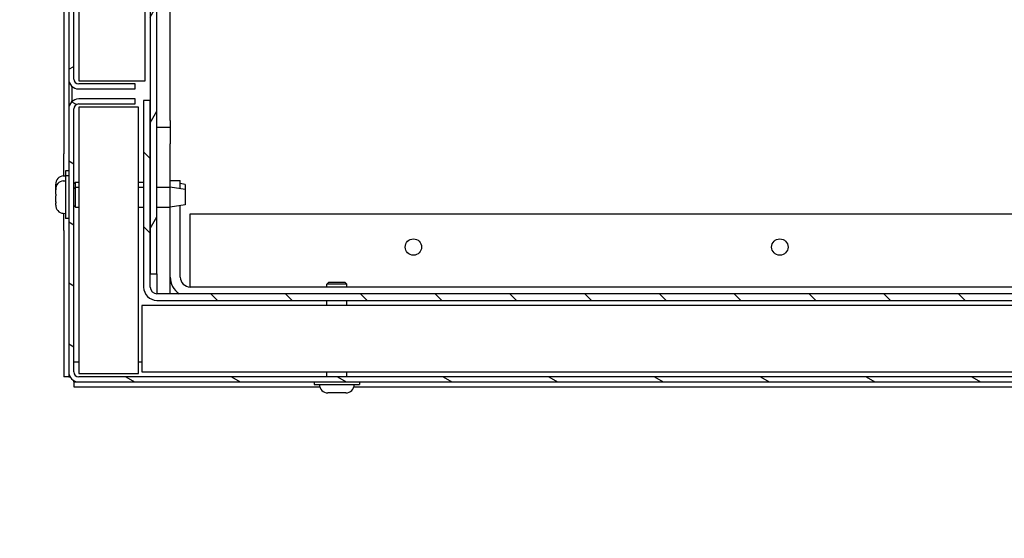
# Model space of a CAD drawing. Units: millimetres. Extents: x 1786 to 83958, y -1298 to 115762.
# Drawn here: x 7057 to 7117, y 396 to 427 of the extents above; entities that cross this region are included whole.
import ezdxf

# ---------------------------------------------------------------- set-up
doc = ezdxf.new("R2010")
doc.units = ezdxf.units.MM
doc.header["$PDMODE"] = 34
doc.header["$PDSIZE"] = 5
doc.layers.get('0').update_dxf_attribs({"true_color": 0x939598})
doc.layers.add('Z_Bemaßung-Blau 0.10', color=150, linetype='Continuous')
doc.layers.add('Z_Linie-Gelb 0.25', color=2, linetype='Continuous')
doc.styles.get("Standard").update_dxf_attribs({"font": 'arial.ttf', "height": 2.5})
doc.dimstyles.new('Bem_Automatisch', dxfattribs={"dimtxt": 2.5, "dimasz": 1, "dimexe": 0.75, "dimexo": 0.75, "dimgap": 0.5, "dimtad": 1, "dimdec": 0, "dimtxsty": 'Standard', "dimblk": 'ARCHTICK', "dimcen": 0, "dimclrd": 256, "dimclre": 256, "dimclrt": 256, "dimadec": 0, "dimazin": 0, "dimtfac": 1, "dimtdec": 0, "dimtmove": 1, "dimatfit": 2, "dimfxl": 2, "dimfxlon": 1, "dimtolj": 1, "dimtzin": 0, "dimlwd": -1, "dimlwe": -1, "dimarcsym": 0})

# ---------------------------------------------------------------- blocks, each defined once
blk = doc.blocks.new('_ArchTick')
at = {"color": 0, "linetype": 'ByBlock', "const_width": 0.15}
blk.add_lwpolyline([(-0.5, -0.5), (0.5, 0.5)], dxfattribs=at)
blk = doc.blocks.new('*D276')
at = {"layer": 'Defpoints', "color": 0, "transparency": 16777216}
for p in [(7038.941, 477.582), (7029.255, 405.382), (7060.741, 405.382)]:
    blk.add_point(p, dxfattribs=at)
at = {"layer": 'Z_Bemaßung-Blau 0.10', "transparency": 16777216}
for p, q in [((7035.941, 477.582), (7026.255, 477.582)), ((7029.255, 477.582), (7029.255, 405.382)), ((7037.255, 405.382), (7026.255, 405.382))]:
    blk.add_line(p, q, dxfattribs=at)
at = {"layer": 'Z_Bemaßung-Blau 0.10', "transparency": 16777216, "xscale": 4, "yscale": 4, "zscale": 4}
for p, rotation in [((7029.255, 477.582), 90), ((7029.255, 405.382), 270)]:
    blk.add_blockref('_ArchTick', p, dxfattribs=dict(at, rotation=rotation))
at = {"layer": 'Z_Bemaßung-Blau 0.10', "transparency": 16777216, "insert": (7022.146, 441.482), "char_height": 10, "attachment_point": 5, "rotation": 90}
blk.add_mtext('\\A1;360', dxfattribs=at)
blk = doc.blocks.new('*D277')
at = {"layer": 'Defpoints', "color": 0, "transparency": 16777216}
for p in [(7060.741, 405.382), (7029.255, 213.982), (7139.741, 213.982)]:
    blk.add_point(p, dxfattribs=at)
at = {"layer": 'Z_Bemaßung-Blau 0.10', "transparency": 16777216}
for p, q in [((7037.255, 405.382), (7026.255, 405.382)), ((7029.255, 405.382), (7029.255, 213.982)), ((7037.255, 213.982), (7026.255, 213.982))]:
    blk.add_line(p, q, dxfattribs=at)
at = {"layer": 'Z_Bemaßung-Blau 0.10', "transparency": 16777216, "xscale": 4, "yscale": 4, "zscale": 4}
for p, rotation in [((7029.255, 405.382), 90), ((7029.255, 213.982), 270)]:
    blk.add_blockref('_ArchTick', p, dxfattribs=dict(at, rotation=rotation))
at = {"layer": 'Z_Bemaßung-Blau 0.10', "transparency": 16777216, "insert": (7022.255, 309.682), "char_height": 10, "attachment_point": 5, "rotation": 90}
blk.add_mtext('\\A1;VP', dxfattribs=at)

msp = doc.modelspace()

# ---------------------------------------------------------------- hatches: boundary and pattern name
at = {"layer": 'Z_Linie-Gelb 0.25'}
h = msp.add_hatch(dxfattribs=at)
h.set_pattern_fill('ANSI31', color=256, scale=25.4, angle=-14.9999777807, style=0)
h.set_pattern_definition([(30, (6703.2445, -9.0608), (-1.587501, 2.74963), [])])
edge = h.paths.add_edge_path()
edge.add_line((7061.040618, 423.28223613), (7064.440618, 423.28223613))
edge.add_line((7064.440618, 423.28223613), (7064.440618, 423.58223613))
edge.add_line((7064.440618, 423.58223613), (7061.040618, 423.58223613))
edge.add_ellipse((7061.040618, 423.88223613), major_axis=(0, -0.3), ratio=1, start_angle=270, end_angle=360, ccw=False)
edge.add_line((7060.740618, 423.88223613), (7060.740618, 476.88223613))
edge.add_ellipse((7061.040618, 476.88223613), major_axis=(-0.3, 0), ratio=1, start_angle=270, end_angle=360, ccw=False)
edge.add_line((7061.040618, 477.18223613), (7076.440618, 477.18223613))
edge.add_line((7076.440618, 477.18223613), (7076.440618, 477.48223613))
edge.add_line((7076.440618, 477.48223613), (7061.040618, 477.48223613))
edge.add_ellipse((7061.040618, 476.88223613), major_axis=(0, 0.6), ratio=1, start_angle=0, end_angle=90)
edge.add_line((7060.440618, 476.88223613), (7060.440618, 423.88223613))
edge.add_ellipse((7061.040618, 423.88223613), major_axis=(-0.6, 0), ratio=1, start_angle=0, end_angle=90)
h = msp.add_hatch(dxfattribs=at)
h.set_pattern_fill('ANSI31', color=256, scale=25.4, angle=14.9999777807, style=0)
h.set_pattern_definition([(60, (6703.2445, -9.0608), (-2.74963, 1.587501), [])])
edge = h.paths.add_edge_path()
edge.add_line((7066.140618, 472.18223613), (7066.540618, 472.18223613))
edge.add_line((7066.540618, 472.18223613), (7073.140618, 472.18223613))
edge.add_line((7073.140618, 472.18223613), (7073.140618, 472.58223613))
edge.add_line((7073.140618, 472.58223613), (7066.140618, 472.58223613))
edge.add_ellipse((7066.140618, 471.78223613), major_axis=(0, 0.8), ratio=1, start_angle=0, end_angle=90)
edge.add_line((7065.340618, 471.78223613), (7065.340618, 422.58223613))
edge.add_line((7065.340618, 422.58223613), (7065.340618, 412.18223613))
edge.add_line((7065.340618, 412.18223613), (7065.740618, 412.18223613))
edge.add_line((7065.740618, 412.18223613), (7065.740618, 461.38223613))
edge.add_line((7065.740618, 461.38223613), (7065.740618, 471.38223613))
edge.add_line((7065.740618, 471.38223613), (7065.740618, 471.78223613))
edge.add_ellipse((7066.140618, 471.78223613), major_axis=(-0.4, 0), ratio=1, start_angle=270, end_angle=360, ccw=False)
h = msp.add_hatch(dxfattribs=at)
h.set_pattern_fill('ANSI31', color=256, scale=25.4, angle=105.0002455357, style=0)
h.set_pattern_definition([(150.00025, (6703.2445, -9.0608), (-1.587488, -2.749637), [])])
edge = h.paths.add_edge_path()
edge.add_line((7139.040618, 406.28223613), (7139.040618, 409.68223613))
edge.add_line((7139.040618, 409.68223613), (7138.740618, 409.68223613))
edge.add_line((7138.740618, 409.68223613), (7138.740618, 406.28223613))
edge.add_ellipse((7138.440618, 406.28223613), major_axis=(0.3, 0), ratio=1, start_angle=270, end_angle=360, ccw=False)
edge.add_line((7138.440618, 405.98223613), (7061.040618, 405.98223613))
edge.add_ellipse((7061.040618, 406.28223613), major_axis=(0, -0.3), ratio=1, start_angle=270, end_angle=360, ccw=False)
edge.add_line((7060.740618, 406.28223613), (7060.740618, 422.08223613))
edge.add_ellipse((7061.040618, 422.08223613), major_axis=(-0.3, 0), ratio=1, start_angle=270, end_angle=360, ccw=False)
edge.add_line((7061.040618, 422.38223613), (7064.440618, 422.38223613))
edge.add_line((7064.440618, 422.38223613), (7064.440618, 422.68223613))
edge.add_line((7064.440618, 422.68223613), (7061.040618, 422.68223613))
edge.add_ellipse((7061.040618, 422.08223613), major_axis=(0, 0.6), ratio=1, start_angle=0, end_angle=90)
edge.add_line((7060.440618, 422.08223613), (7060.440618, 406.28223613))
edge.add_ellipse((7061.040618, 406.28223613), major_axis=(-0.6, 0), ratio=1, start_angle=0, end_angle=90)
edge.add_line((7061.040618, 405.68223613), (7138.440618, 405.68223613))
edge.add_ellipse((7138.440618, 406.28223613), major_axis=(0, -0.6), ratio=1, start_angle=0, end_angle=90)
h = msp.add_hatch(dxfattribs=at)
h.set_pattern_fill('ANSI31', color=256, scale=25.4, angle=90.0002104591, style=0)
h.set_pattern_definition([(135.0002, (6703.2445, -9.0608), (-2.245056, -2.245072), [])])
edge = h.paths.add_edge_path()
edge.add_line((7065.340618, 411.38223613), (7065.340618, 412.18223613))
edge.add_line((7065.340618, 412.18223613), (7065.340618, 422.58223613))
edge.add_line((7065.340618, 422.58223613), (7064.940618, 422.58223613))
edge.add_line((7064.940618, 422.58223613), (7064.940618, 411.38223613))
edge.add_ellipse((7065.740618, 411.38223613), major_axis=(-0.8, 0), ratio=1, start_angle=0, end_angle=90)
edge.add_line((7065.740618, 410.58223613), (7138.6980377, 410.58223613))
edge.add_ellipse((7138.6980377, 411.38223613), major_axis=(0, -0.8), ratio=1, start_angle=0, end_angle=105)
edge.add_line((7139.47077837, 411.58929137), (7136.62689707, 422.20280084))
edge.add_ellipse((7136.14393416, 422.07339131), major_axis=(0.48296291, 0.12940952), ratio=1, start_angle=0, end_angle=180)
edge.add_line((7135.66097125, 421.94398179), (7136.56683791, 418.5632414))
edge.add_line((7136.56683791, 418.5632414), (7136.95320824, 418.66676902))
edge.add_line((7136.95320824, 418.66676902), (7136.04734158, 422.04750941))
edge.add_ellipse((7136.14393416, 422.07339131), major_axis=(-0.09659258, -0.0258819), ratio=1, start_angle=180, end_angle=360, ccw=False)
edge.add_line((7136.24052674, 422.09927322), (7139.08440803, 411.48576375))
edge.add_ellipse((7138.6980377, 411.38223613), major_axis=(0.38637033, 0.10352762), ratio=1, start_angle=255, end_angle=360, ccw=False)
edge.add_line((7138.6980377, 410.98223613), (7065.740618, 410.98223613))
edge.add_ellipse((7065.740618, 411.38223613), major_axis=(0, -0.4), ratio=1, start_angle=270, end_angle=360, ccw=False)

# ---------------------------------------------------------------- linework, layer by layer
for p, q in [((7060.440618, 476.88223613), (7060.440618, 423.88223613)), ((7060.740618, 423.88223613), (7060.740618, 476.88223613)), ((7061.040618, 471.98223613), (7061.040618, 423.78223613)), ((7065.040618, 423.78223613), (7065.040618, 471.98223613)), ((7065.340618, 471.78223613), (7065.340618, 412.18223613)), ((7065.740618, 412.18223613), (7065.740618, 471.78223613)), ((7060.140618, 455.20848273), (7060.140618, 419.37788419)), ((7066.540618, 421.38223613), (7066.540618, 429.43496401)), ((7060.440618, 423.88223613), (7060.440618, 422.08223613)), ((7060.640618, 422.52944973), (7060.640618, 423.43502254)), ((7061.040618, 423.78223613), (7065.040618, 423.78223613)), ((7064.440618, 423.58223613), (7061.040618, 423.58223613)), ((7064.440618, 423.28223613), (7064.440618, 423.58223613)), ((7061.040618, 423.28223613), (7064.440618, 423.28223613)), ((7064.440618, 422.68223613), (7061.040618, 422.68223613)), ((7061.040618, 422.38223613), (7064.440618, 422.38223613)), ((7064.640618, 422.18223613), (7061.040618, 422.18223613)), ((7061.040618, 422.18223613), (7061.040618, 406.18223613)), ((7064.440618, 422.38223613), (7064.440618, 422.68223613)), ((7064.640618, 406.18223613), (7064.640618, 422.18223613)), ((7065.340618, 422.58223613), (7064.940618, 422.58223613)), ((7064.940618, 422.58223613), (7064.940618, 411.38223613)), ((7065.340618, 411.38223613), (7065.340618, 422.58223613)), ((7060.440618, 422.08223613), (7060.440618, 406.28223613)), ((7060.740618, 406.28223613), (7060.740618, 422.08223613)), ((7065.740618, 420.98223613), (7066.540618, 420.98223613)), ((7066.540618, 421.38223613), (7066.540618, 420.98223613)), ((7066.540618, 420.98223613), (7066.540618, 419.98223613)), ((7066.540618, 417.78223613), (7066.540618, 419.98223613)), ((7060.140618, 418.99527618), (7060.140618, 419.37788419)), ((7060.140618, 418.05598953), (7060.140618, 418.99527618)), ((7060.11704013, 418.05392674), (7060.240618, 418.0647384)), ((7060.240618, 418.35723613), (7060.240618, 418.05723613)), ((7060.440618, 418.35723613), (7060.240618, 418.35723613)), ((7060.240618, 418.05723613), (7060.240618, 415.50723613)), ((7060.440618, 418.05723613), (7060.240618, 418.05723613)), ((7059.660618, 417.554623), (7059.660618, 417.55582939)), ((7059.660618, 417.53522836), (7059.660618, 417.554623)), ((7059.660618, 417.28917349), (7059.660618, 417.53522836)), ((7060.11704013, 417.75392674), (7060.240618, 417.7647384)), ((7060.740618, 417.58224428), (7060.840618, 417.68223613)), ((7060.840618, 417.38223613), (7060.840618, 417.68223613)), ((7060.840618, 417.68223613), (7061.040618, 417.68223613)), ((7064.640618, 417.68223613), (7064.940618, 417.68223613)), ((7066.540618, 417.78223613), (7067.140618, 417.78223613)), ((7066.540618, 417.38223613), (7066.540618, 417.78223613)), ((7067.140618, 417.2949028), (7067.140618, 417.78223613)), ((7067.440618, 417.55123613), (7067.140618, 417.5949028)), ((7067.440618, 417.55123613), (7067.440618, 417.25123613)), ((7059.660618, 417.28917349), (7059.660618, 417.25582939)), ((7059.660618, 417.25291703), (7059.660618, 417.25582939)), ((7059.660618, 417.22940878), (7059.660618, 417.25291703)), ((7059.660618, 417.1297651), (7059.660618, 417.22940878)), ((7059.660618, 416.97216126), (7059.660618, 417.1297651)), ((7059.660618, 416.97216126), (7059.660618, 416.87074694)), ((7059.660618, 416.50148037), (7059.660618, 416.87074694)), ((7060.740618, 417.28224428), (7060.840618, 417.38223613)), ((7060.840618, 416.18223613), (7060.840618, 417.38223613)), ((7060.840618, 417.38223613), (7061.040618, 417.38223613)), ((7064.640618, 417.38223613), (7064.940618, 417.38223613)), ((7065.740618, 417.38223613), (7066.540618, 417.38223613)), ((7066.540618, 416.18223613), (7066.540618, 417.38223613)), ((7067.440618, 417.25123613), (7066.540618, 417.38223613)), ((7067.440618, 417.25123613), (7067.440618, 416.31323613)), ((7059.660618, 416.50148037), (7059.660618, 416.45701468)), ((7059.660618, 416.45701468), (7059.660618, 416.43275831)), ((7059.660618, 416.45701468), (7059.66087122, 416.45701468)), ((7059.660618, 416.42357429), (7059.660618, 416.43275831)), ((7059.660618, 416.30864288), (7059.660618, 416.42357429)), ((7060.740618, 416.28222798), (7060.840618, 416.18223613)), ((7067.440618, 416.31323613), (7066.540618, 416.18223613)), ((7067.140618, 411.98223613), (7067.140618, 416.26956947)), ((7060.11704013, 415.81054553), (7060.240618, 415.79973387)), ((7060.140618, 415.16919609), (7060.140618, 415.80848273)), ((7060.840618, 416.18223613), (7061.040618, 416.18223613)), ((7064.640618, 416.18223613), (7064.940618, 416.18223613)), ((7065.740618, 416.18223613), (7066.540618, 416.18223613)), ((7066.540618, 411.98223613), (7066.540618, 416.18223613)), ((7067.740618, 411.98223613), (7067.740618, 415.78223613)), ((7067.740618, 415.78223613), (7137.93317173, 415.78223613)), ((7060.140618, 414.78658808), (7060.140618, 415.16919609)), ((7060.440618, 415.50723613), (7060.240618, 415.50723613)), ((7060.140618, 414.78658808), (7060.140618, 405.98223613)), ((7065.340618, 412.18223613), (7065.740618, 412.18223613)), ((7065.740618, 412.18223613), (7065.740618, 411.98223613)), ((7065.740618, 411.98223613), (7065.740618, 410.98223613)), ((7066.540618, 410.98223613), (7066.540618, 411.98223613)), ((7067.740618, 411.38223613), (7067.740618, 411.98223613)), ((7076.063308, 411.68223614), (7075.940618, 411.55954614)), ((7077.140618, 411.55954614), (7075.940618, 411.55954614)), ((7075.940618, 411.38223613), (7075.940618, 411.55954614)), ((7076.063308, 411.68223614), (7077.017928, 411.68223614)), ((7077.017928, 411.68223614), (7077.140618, 411.55954614)), ((7077.140618, 411.38223613), (7077.140618, 411.55954614)), ((7138.6980377, 410.98223613), (7065.740618, 410.98223613)), ((7138.540618, 411.38223613), (7067.740618, 411.38223613)), ((7065.740618, 410.58223613), (7138.6980377, 410.58223613)), ((7075.940618, 410.28223613), (7075.940618, 410.58223613)), ((7077.140618, 410.28223613), (7077.140618, 410.58223613)), ((7064.840618, 410.28223613), (7064.840618, 406.28223613)), ((7138.240618, 410.28223613), (7064.840618, 410.28223613)), ((7060.740618, 406.88223613), (7061.040618, 406.88223613)), ((7064.640618, 406.88223613), (7064.840618, 406.88223613)), ((7060.440618, 406.28223613), (7060.440618, 405.98223613)), ((7061.040618, 406.18223613), (7064.640618, 406.18223613)), ((7064.840618, 406.28223613), (7138.240618, 406.28223613)), ((7075.940618, 405.98223613), (7075.940618, 406.28223613)), ((7077.140618, 405.98223613), (7077.140618, 406.28223613)), ((7060.440618, 405.98223613), (7060.140618, 405.98223613)), ((7060.440618, 405.98223613), (7060.52100276, 405.98223613)), ((7060.740618, 405.68223613), (7060.740618, 405.76262089)), ((7060.740618, 405.68223613), (7061.040618, 405.68223613)), ((7060.740618, 405.68223613), (7060.740618, 405.38223613)), ((7138.440618, 405.98223613), (7061.040618, 405.98223613)), ((7061.040618, 405.68223613), (7138.440618, 405.68223613)), ((7075.180618, 405.68223614), (7075.180618, 405.53223614)), ((7077.900618, 405.68223614), (7077.900618, 405.53223614)), ((7060.740618, 405.38223613), (7075.51370083, 405.38223613)), ((7075.180618, 405.53223614), (7077.900618, 405.53223614)), ((7077.078618, 405.02223614), (7076.002618, 405.02223614)), ((7077.56753517, 405.38223613), (7127.51370083, 405.38223613))]:
    msp.add_line(p, q, dxfattribs=at)
for centre in [(7081.140618, 413.78223613), (7103.140618, 413.78223613)]:
    msp.add_circle(centre, 0.4917, dxfattribs=at)
for centre, radius, start, end in [((7061.040618, 423.88223613), 0.6, 180, 270), ((7061.040618, 423.88223613), 0.3, 180, 270), ((7061.040618, 422.08223613), 0.6, 90, 180), ((7061.040618, 422.08223613), 0.3, 90, 180), ((7060.160618, 417.55582939), 0.5, 95.0000000001, 180), ((7060.160618, 417.25582939), 0.5, 95.0000000001, 180), ((7060.160618, 416.30864288), 0.5, 180, 264.9999999999), ((7067.740618, 411.98223613), 1.2, 180, 236.4426902385), ((7067.740618, 411.98223613), 0.6, 180, 270), ((7065.740618, 411.38223613), 0.8, 180, 270), ((7065.740618, 411.38223613), 0.4, 180, 270), ((7061.040618, 406.28223613), 0.6, 180, 270), ((7061.040618, 406.28223613), 0.3, 180, 270), ((7076.002618, 405.53423614), 0.512, 180.2238122079, 270), ((7077.078618, 405.53423614), 0.512, 270, 359.7761877921)]:
    msp.add_arc(centre, radius, start, end, dxfattribs=at)
for points, knots in [([(7059.660618, 417.554623), (7059.660618, 417.55510262), (7059.66061887, 417.55556762), (7059.66063735, 417.56068187), (7059.66072999, 417.56366848), (7059.66086581, 417.56604105), (7059.66090311, 417.56523611), (7059.66085489, 417.55955918), (7059.66076438, 417.55457199), (7059.66065063, 417.54407597), (7059.660618, 417.53986169), (7059.660618, 417.53522836)], [0.025604766528, 0.025604766528, 0.025604766528, 0.025604766528, 0.02706306744, 0.02706306744, 0.042174957207, 0.042174957207, 0.057970355149, 0.057970355149, 0.074440432194, 0.074440432194, 0.083462145171, 0.083462145171, 0.083462145171, 0.083462145171]), ([(7059.660618, 417.28917349), (7059.660618, 417.28535777), (7059.66066914, 417.28066039), (7059.6607436, 417.27313817), (7059.66076404, 417.27097088), (7059.66078319, 417.26871456)], [0.02961304023, 0.02961304023, 0.02961304023, 0.02961304023, 0.040960851243, 0.040960851243, 0.04526480304, 0.04526480304, 0.04526480304, 0.04526480304]), ([(7059.660618, 417.25291703), (7059.660618, 417.25638111), (7059.66066914, 417.25891371), (7059.66079724, 417.26252322), (7059.66087093, 417.26266843), (7059.66089887, 417.25898118), (7059.66084683, 417.2550202), (7059.6607023, 417.24393115), (7059.660618, 417.23722417), (7059.660618, 417.22940878)], [0.02961304023, 0.02961304023, 0.02961304023, 0.02961304023, 0.040960851243, 0.040960851243, 0.056540750274, 0.056540750274, 0.072764747511, 0.072764747511, 0.08748519398, 0.08748519398, 0.08748519398, 0.08748519398]), ([(7059.660618, 416.97216126), (7059.660618, 416.96815107), (7059.66066769, 416.96330605), (7059.66079467, 416.95001672), (7059.6608693, 416.94104117), (7059.66089961, 416.9211543), (7059.66084898, 416.91037276), (7059.66070427, 416.88964513), (7059.660618, 416.87988047), (7059.660618, 416.87074694)], [0.041565854965, 0.041565854965, 0.041565854965, 0.041565854965, 0.052748284567, 0.052748284567, 0.06832197498, 0.06832197498, 0.084539466384, 0.084539466384, 0.099440990282, 0.099440990282, 0.099440990282, 0.099440990282]), ([(7059.660618, 416.50148037), (7059.660618, 416.50051064), (7059.66061887, 416.49954111), (7059.66063735, 416.48853206), (7059.66072999, 416.47872731), (7059.66086581, 416.46015331), (7059.66090311, 416.45162291), (7059.66085489, 416.43710842), (7059.66076438, 416.4313951), (7059.66065063, 416.42569764), (7059.660618, 416.42431195), (7059.660618, 416.42357429)], [0.025604766528, 0.025604766528, 0.025604766528, 0.025604766528, 0.02706306744, 0.02706306744, 0.042174957207, 0.042174957207, 0.057970355149, 0.057970355149, 0.074440432194, 0.074440432194, 0.083462145171, 0.083462145171, 0.083462145171, 0.083462145171])]:
    msp.add_open_spline(points, degree=3, knots=knots, dxfattribs=at)

# ---------------------------------------------------------------- dimensions: what is measured, and where the dimension line sits
at = {"layer": 'Z_Bemaßung-Blau 0.10'}
for base, p1, p2, text, picture, middle in [((7029.25476014, 405.38223613), (7038.940618, 477.58223613), (7060.740618, 405.38223613), '360', '*D276', (7022.14561962, 441.48223613)), ((7029.25476014, 213.98223613), (7060.740618, 405.38223613), (7139.740618, 213.98223613), 'VP', '*D277', (7022.25476014, 309.68223613))]:
    dim = msp.add_linear_dim(base=base, p1=p1, p2=p2, angle=90, text=text, dimstyle='Bem_Automatisch', dxfattribs=at)
    dim.commit()
    dim.dimension.update_dxf_attribs({"geometry": picture, "text_midpoint": middle})

doc.saveas('drawing.dxf')
